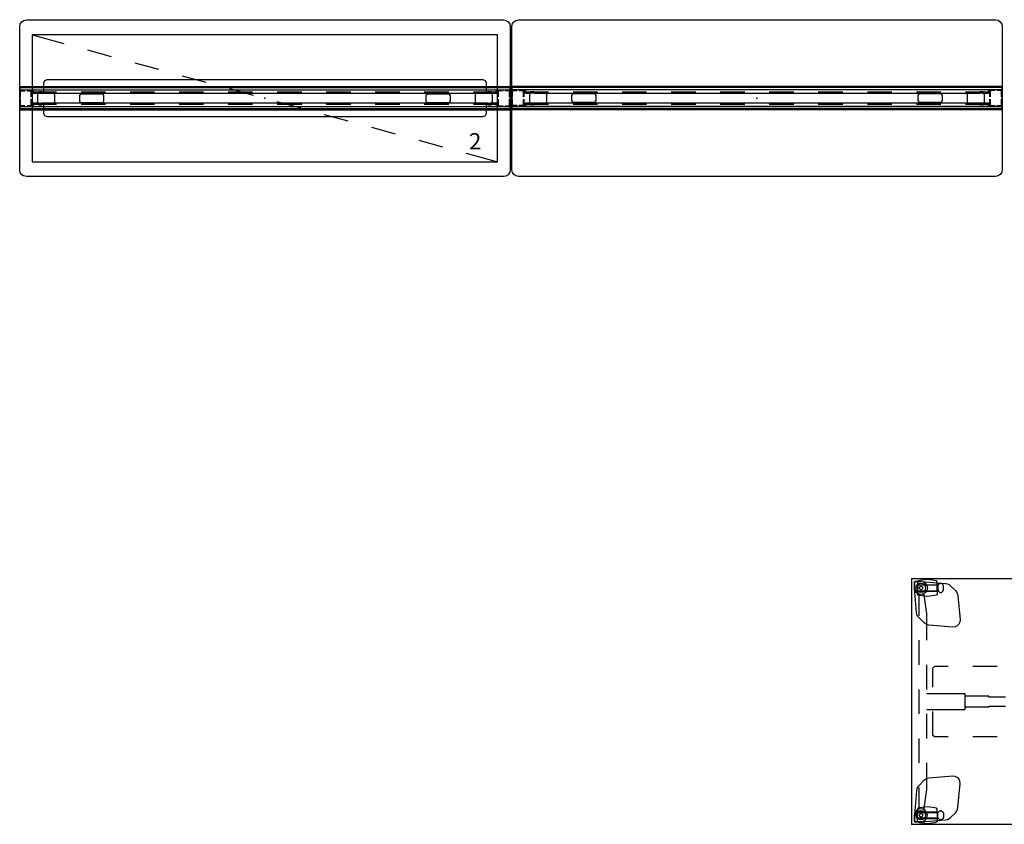
# Model space of a CAD drawing. Units: inches. Extents: x 0 to 705, y 8 to 426.
# Drawn here: x 28 to 149, y 8 to 107 of the extents above; entities that cross this region are included whole.
import ezdxf

# ---------------------------------------------------------------- set-up
doc = ezdxf.new("R2010")
doc.units = ezdxf.units.IN
doc.header["$MEASUREMENT"] = 0
for name, color, linetype in [('PHWALL', 7, 'Continuous'), ('STORAGE', 7, 'Continuous'), ('TABLE', 6, 'Continuous'), ('TABLE-ELEC', 1, 'Continuous'), ('TABLE-HIDDEN', 6, 'Continuous'), ('TILE', 3, 'Continuous')]:
    doc.layers.add(name, color=color, linetype=linetype)
doc.styles.get("Standard").update_dxf_attribs({"font": 'arial.ttf'})

# ---------------------------------------------------------------- blocks, each defined once
blk = doc.blocks.new('phz450s_423096l_1p')
at = {"layer": 'TABLE'}
for p, q in [((95.88, 0), (0, 0)), ((0, -30), (0, 0)), ((95.88, 0), (95.88, -30)), ((0, -30), (95.88, -30))]:
    blk.add_line(p, q, dxfattribs=at)
for p in [(0, 0), (95.88, 0), (0, -30), (95.88, -30)]:
    blk.add_point(p, dxfattribs=at)
at = {"layer": 'TABLE-ELEC'}
for p in [(31.96, -15), (47.94, -15), (63.92, -15)]:
    blk.add_point(p, dxfattribs=at)
at = {"layer": 'TABLE-HIDDEN'}
for p, q in [((0.29, -0.4), (0.3, -0.34)), ((0.29, -0.4), (0.29, -1.1)), ((0.29, -1.1), (0.29, -1.17)), ((0.55, -4.11), (0.29, -1.17)), ((0.3, -0.34), (0.34, -0.3)), ((0.32, -0.39), (0.35, -0.35)), ((0.32, -0.43), (0.32, -0.39)), ((0.32, -1.1), (0.32, -0.43)), ((0.38, -1.4), (0.32, -1.1)), ((0.34, -0.3), (0.4, -0.29)), ((0.35, -0.35), (0.39, -0.32)), ((0.39, -0.32), (0.43, -0.31)), ((1.1, -0.29), (0.4, -0.29)), ((0.43, -0.31), (1.1, -0.31)), ((0.72, -0.75), (0.68, -0.79)), ((0.68, -0.79), (0.68, -1.42)), ((0.77, -0.24), (0.69, -0.33)), ((0.69, -0.33), (0.69, -0.66)), ((0.69, -0.66), (0.73, -0.7)), ((3.06, -0.75), (0.72, -0.75)), ((0.73, -0.7), (3.05, -0.7)), ((0.97, -0.19), (0.77, -0.24)), ((1.59, -0.09), (0.97, -0.19)), ((1.17, -0.29), (1.1, -0.29)), ((1.1, -0.31), (1.4, -0.37)), ((1.17, -0.29), (4.11, -0.55)), ((1.4, -0.37), (1.66, -0.55)), ((1.89, -0.07), (1.59, -0.09)), ((1.66, -0.55), (1.83, -0.8)), ((1.83, -0.8), (1.89, -1.1)), ((1.89, -1.1), (1.83, -1.4)), ((2.19, -0.09), (1.89, -0.07)), ((2.81, -0.18), (2.19, -0.09)), ((3.01, -0.24), (2.81, -0.18)), ((3.08, -0.33), (3.01, -0.24)), ((3.05, -0.7), (3.09, -0.66)), ((3.1, -0.79), (3.06, -0.75)), ((3.09, -0.66), (3.08, -0.33)), ((3.1, -1.42), (3.1, -0.79)), ((3.17, -0.94), (3.1, -0.94)), ((3.25, -0.69), (3.17, -0.85)), ((3.17, -0.85), (3.17, -1.35)), ((3.41, -0.56), (3.25, -0.69)), ((3.62, -0.56), (3.41, -0.56)), ((3.78, -0.69), (3.62, -0.56)), ((3.86, -0.85), (3.78, -0.69)), ((3.86, -1.35), (3.86, -0.85)), ((4.11, -0.55), (4.33, -0.59)), ((4.33, -0.59), (4.54, -0.69)), ((4.54, -0.69), (4.72, -0.83)), ((4.72, -0.83), (5.35, -1.46)), ((91.16, -0.83), (90.53, -1.46)), ((91.34, -0.69), (91.16, -0.83)), ((91.55, -0.59), (91.34, -0.69)), ((91.77, -0.55), (91.55, -0.59)), ((94.7, -0.29), (91.77, -0.55)), ((92.02, -0.85), (92.09, -0.69)), ((92.02, -1.35), (92.02, -0.85)), ((92.09, -0.69), (92.25, -0.56)), ((92.25, -0.56), (92.47, -0.56)), ((92.47, -0.56), (92.63, -0.69)), ((92.63, -0.69), (92.7, -0.85)), ((92.7, -0.85), (92.7, -1.35)), ((92.7, -0.94), (92.78, -0.94)), ((92.78, -0.79), (92.82, -0.75)), ((92.78, -1.42), (92.78, -0.79)), ((92.79, -0.33), (92.86, -0.24)), ((92.79, -0.66), (92.79, -0.33)), ((92.83, -0.7), (92.79, -0.66)), ((92.82, -0.75), (95.15, -0.75)), ((95.14, -0.7), (92.83, -0.7)), ((92.86, -0.24), (93.07, -0.18)), ((93.07, -0.18), (93.69, -0.09)), ((93.69, -0.09), (93.98, -0.07)), ((93.98, -0.07), (94.28, -0.09)), ((94.04, -0.8), (93.99, -1.1)), ((93.99, -1.1), (94.04, -1.4)), ((94.22, -0.55), (94.04, -0.8)), ((94.47, -0.37), (94.22, -0.55)), ((94.28, -0.09), (94.9, -0.19)), ((94.77, -0.31), (94.47, -0.37)), ((94.7, -0.29), (94.77, -0.29)), ((94.77, -0.29), (95.47, -0.29)), ((95.44, -0.31), (94.77, -0.31)), ((94.9, -0.19), (95.11, -0.24)), ((95.11, -0.24), (95.18, -0.33)), ((95.18, -0.66), (95.14, -0.7)), ((95.15, -0.75), (95.19, -0.79)), ((95.18, -0.33), (95.18, -0.66)), ((95.19, -0.79), (95.19, -1.42)), ((95.33, -4.11), (95.59, -1.17)), ((95.49, -0.32), (95.44, -0.31)), ((95.53, -0.3), (95.47, -0.29)), ((95.53, -0.35), (95.49, -0.32)), ((95.5, -1.4), (95.56, -1.1)), ((95.57, -0.34), (95.53, -0.3)), ((95.55, -0.39), (95.53, -0.35)), ((95.56, -0.43), (95.55, -0.39)), ((95.56, -1.1), (95.56, -0.43)), ((95.59, -0.4), (95.57, -0.34)), ((95.59, -0.4), (95.59, -1.1)), ((95.59, -1.1), (95.59, -1.17)), ((0.55, -1.66), (0.38, -1.4)), ((0.8, -1.83), (0.55, -1.66)), ((0.68, -1.42), (0.72, -1.46)), ((0.69, -1.55), (0.73, -1.51)), ((0.69, -1.87), (0.69, -1.55)), ((0.77, -1.97), (0.69, -1.87)), ((0.72, -1.46), (3.06, -1.46)), ((0.73, -1.51), (3.05, -1.51)), ((0.97, -2.02), (0.77, -1.97)), ((1.1, -1.89), (0.8, -1.83)), ((0.82, -1.83), (0.82, -4.5)), ((1.59, -2.11), (0.97, -2.02)), ((1.4, -1.83), (1.1, -1.89)), ((1.37, -1.86), (1.33, -1.85)), ((1.38, -1.88), (1.37, -1.86)), ((1.41, -1.88), (1.38, -1.88)), ((1.66, -1.66), (1.4, -1.83)), ((1.48, -1.9), (1.41, -1.88)), ((1.51, -1.96), (1.48, -1.9)), ((1.82, -4.27), (1.51, -1.96)), ((1.89, -2.13), (1.59, -2.11)), ((1.83, -1.4), (1.66, -1.66)), ((2.19, -2.11), (1.89, -2.13)), ((2.81, -2.02), (2.19, -2.11)), ((3.01, -1.97), (2.81, -2.02)), ((3.08, -1.87), (3.01, -1.97)), ((3.05, -1.51), (3.09, -1.55)), ((3.06, -1.46), (3.1, -1.42)), ((3.09, -1.55), (3.08, -1.87)), ((3.1, -1.26), (3.17, -1.26)), ((3.17, -1.35), (3.25, -1.51)), ((3.25, -1.51), (3.41, -1.65)), ((3.41, -1.65), (3.62, -1.65)), ((3.62, -1.65), (3.78, -1.51)), ((3.78, -1.51), (3.86, -1.35)), ((5.35, -1.46), (5.49, -1.64)), ((5.49, -1.64), (5.58, -1.85)), ((5.58, -1.85), (5.63, -2.07)), ((5.63, -2.07), (5.89, -5)), ((90.25, -2.07), (89.99, -5)), ((90.29, -1.85), (90.25, -2.07)), ((90.39, -1.64), (90.29, -1.85)), ((90.53, -1.46), (90.39, -1.64)), ((92.09, -1.51), (92.02, -1.35)), ((92.25, -1.65), (92.09, -1.51)), ((92.46, -1.65), (92.25, -1.65)), ((92.63, -1.51), (92.46, -1.65)), ((92.7, -1.35), (92.63, -1.51)), ((92.78, -1.26), (92.7, -1.26)), ((92.82, -1.46), (92.78, -1.42)), ((92.83, -1.51), (92.79, -1.55)), ((92.79, -1.55), (92.79, -1.87)), ((92.79, -1.87), (92.86, -1.97)), ((95.15, -1.46), (92.82, -1.46)), ((95.14, -1.51), (92.83, -1.51)), ((92.86, -1.97), (93.07, -2.02)), ((93.07, -2.02), (93.69, -2.11)), ((93.69, -2.11), (93.98, -2.13)), ((93.98, -2.13), (94.28, -2.11)), ((94.04, -1.4), (94.22, -1.66)), ((94.05, -4.27), (94.36, -1.96)), ((94.22, -1.66), (94.47, -1.83)), ((94.28, -2.11), (94.9, -2.02)), ((94.36, -1.96), (94.4, -1.9)), ((94.4, -1.9), (94.47, -1.88)), ((94.47, -1.83), (94.77, -1.89)), ((94.47, -1.88), (94.49, -1.88)), ((94.49, -1.88), (94.51, -1.86)), ((94.51, -1.86), (94.55, -1.85)), ((94.77, -1.89), (95.07, -1.83)), ((94.9, -2.02), (95.11, -1.97)), ((95.05, -1.83), (95.05, -4.5)), ((95.07, -1.83), (95.33, -1.66)), ((95.11, -1.97), (95.18, -1.87)), ((95.18, -1.55), (95.14, -1.51)), ((95.19, -1.42), (95.15, -1.46)), ((95.18, -1.87), (95.18, -1.55)), ((95.33, -1.66), (95.5, -1.4)), ((0.59, -4.33), (0.55, -4.11)), ((0.69, -4.54), (0.59, -4.33)), ((0.83, -4.72), (0.69, -4.54)), ((1.46, -5.34), (0.83, -4.72)), ((1.82, -7.5), (1.82, -4.27)), ((94.05, -7.5), (94.05, -4.27)), ((94.05, -7.5), (94.05, -4.27)), ((94.42, -5.34), (95.05, -4.72)), ((95.05, -4.72), (95.19, -4.54)), ((95.19, -4.54), (95.28, -4.33)), ((95.28, -4.33), (95.33, -4.11)), ((1.64, -5.49), (1.46, -5.34)), ((1.85, -5.58), (1.64, -5.49)), ((2.07, -5.63), (1.85, -5.58)), ((5, -5.89), (2.07, -5.63)), ((5.28, -5.86), (5, -5.89)), ((5.54, -5.74), (5.28, -5.86)), ((5.74, -5.54), (5.54, -5.74)), ((5.86, -5.28), (5.74, -5.54)), ((5.89, -5), (5.86, -5.28)), ((89.99, -5), (90.01, -5.28)), ((90.01, -5.28), (90.13, -5.54)), ((90.13, -5.54), (90.33, -5.74)), ((90.33, -5.74), (90.59, -5.86)), ((90.59, -5.86), (90.87, -5.89)), ((90.87, -5.89), (93.81, -5.63)), ((93.81, -5.63), (94.03, -5.58)), ((94.03, -5.58), (94.24, -5.49)), ((94.24, -5.49), (94.42, -5.34)), ((0.82, -7.5), (0.82, -10.5)), ((95.05, -7.5), (95.05, -10.5)), ((1.82, -13.5), (1.82, -10.5)), ((2.77, -10.72), (2.53, -10.96)), ((4.44, -10.72), (2.77, -10.72)), ((10.44, -10.72), (7.44, -10.72)), ((16.44, -10.72), (13.44, -10.72)), ((22.44, -10.72), (19.44, -10.72)), ((28.44, -10.72), (25.44, -10.72)), ((34.44, -10.72), (31.44, -10.72)), ((40.44, -10.72), (37.44, -10.72)), ((46.44, -10.72), (43.44, -10.72)), ((52.44, -10.72), (49.44, -10.72)), ((58.44, -10.72), (55.44, -10.72)), ((64.44, -10.72), (61.44, -10.72)), ((70.44, -10.72), (67.44, -10.72)), ((76.44, -10.72), (73.44, -10.72)), ((82.44, -10.72), (79.44, -10.72)), ((85.44, -10.72), (88.44, -10.72)), ((91.44, -10.72), (93.11, -10.72)), ((93.11, -10.72), (93.34, -10.96)), ((94.05, -13.5), (94.05, -10.5)), ((94.05, -13.5), (94.05, -10.5)), ((2.53, -10.96), (2.53, -13.22)), ((24.72, -14.44), (24.72, -11.71)), ((24.72, -11.71), (28.44, -11.71)), ((31.44, -11.71), (34.44, -11.71)), ((37.44, -11.71), (40.44, -11.71)), ((43.44, -11.71), (46.44, -11.71)), ((49.44, -11.71), (52.44, -11.71)), ((55.44, -11.71), (58.44, -11.71)), ((61.44, -11.71), (64.44, -11.71)), ((67.44, -11.71), (71.15, -11.71)), ((71.15, -11.71), (71.15, -14.44)), ((93.34, -10.96), (93.34, -13.22)), ((0.82, -13.5), (0.82, -16.5)), ((1.82, -14), (6.48, -14)), ((6.48, -14), (6.48, -16)), ((9.41, -14.35), (6.48, -14.35)), ((9.41, -14.44), (9.41, -14.35)), ((11.43, -14.44), (9.41, -14.44)), ((17.43, -14.44), (14.43, -14.44)), ((23.43, -14.44), (20.43, -14.44)), ((24.72, -14.26), (28.44, -14.26)), ((29.43, -14.44), (26.43, -14.44)), ((31.44, -14.26), (34.44, -14.26)), ((35.43, -14.44), (32.43, -14.44)), ((37.44, -14.26), (40.44, -14.26)), ((41.43, -14.44), (38.43, -14.44)), ((43.44, -14.26), (46.44, -14.26)), ((46.46, -14.44), (44.43, -14.44)), ((49.41, -14.35), (46.46, -14.35)), ((46.46, -14.35), (46.46, -14.44)), ((49.41, -14.44), (49.41, -14.35)), ((51.43, -14.44), (49.41, -14.44)), ((49.44, -14.26), (52.44, -14.26)), ((57.43, -14.44), (54.43, -14.44)), ((55.44, -14.26), (58.44, -14.26)), ((63.43, -14.44), (60.43, -14.44)), ((61.44, -14.26), (64.44, -14.26)), ((69.43, -14.44), (66.43, -14.44)), ((67.44, -14.26), (71.15, -14.26)), ((75.43, -14.44), (72.43, -14.44)), ((81.43, -14.44), (78.43, -14.44)), ((86.44, -14.44), (84.43, -14.44)), ((89.27, -14.35), (86.44, -14.35)), ((86.44, -14.35), (86.44, -14.44)), ((89.39, -14.47), (89.27, -14.35)), ((94.05, -14), (89.39, -14)), ((89.39, -14), (89.39, -16)), ((95.05, -13.5), (95.05, -16.5)), ((6.6, -15.65), (6.48, -15.53)), ((6.6, -15.65), (9.44, -15.65)), ((9.44, -15.65), (9.44, -15.56)), ((9.44, -15.56), (11.45, -15.56)), ((14.45, -15.56), (17.45, -15.56)), ((20.45, -15.56), (23.45, -15.56)), ((24.72, -18.29), (24.72, -15.56)), ((26.45, -15.56), (29.45, -15.56)), ((32.45, -15.56), (35.45, -15.56)), ((38.45, -15.56), (41.45, -15.56)), ((44.45, -15.56), (46.46, -15.56)), ((46.46, -15.56), (46.46, -15.69)), ((49.41, -15.69), (49.41, -15.56)), ((49.41, -15.56), (51.44, -15.56)), ((54.44, -15.56), (57.44, -15.56)), ((60.44, -15.56), (63.44, -15.56)), ((66.44, -15.56), (69.44, -15.56)), ((71.15, -15.56), (71.15, -18.29)), ((72.44, -15.56), (75.44, -15.56)), ((78.44, -15.56), (81.44, -15.56)), ((84.44, -15.56), (86.47, -15.56)), ((86.47, -15.56), (86.47, -15.65)), ((86.47, -15.65), (89.39, -15.65)), ((6.48, -16), (1.82, -16)), ((1.82, -19.5), (1.82, -16.5)), ((2.53, -16.22), (2.53, -18.48)), ((28.44, -15.74), (24.72, -15.74)), ((34.44, -15.74), (31.44, -15.74)), ((40.44, -15.74), (37.44, -15.74)), ((46.44, -15.74), (43.44, -15.74)), ((46.46, -15.69), (49.41, -15.69)), ((52.44, -15.74), (49.44, -15.74)), ((58.44, -15.74), (55.44, -15.74)), ((64.44, -15.74), (61.44, -15.74)), ((71.15, -15.74), (67.44, -15.74)), ((89.39, -16), (94.05, -16)), ((93.34, -16.22), (93.34, -18.48)), ((94.05, -19.5), (94.05, -16.5)), ((94.05, -19.5), (94.05, -16.5)), ((2.53, -18.48), (2.53, -19.05)), ((2.53, -19.05), (2.77, -19.28)), ((28.44, -18.29), (24.72, -18.29)), ((34.44, -18.29), (31.44, -18.29)), ((40.44, -18.29), (37.44, -18.29)), ((46.44, -18.29), (43.44, -18.29)), ((52.44, -18.29), (49.44, -18.29)), ((58.44, -18.29), (55.44, -18.29)), ((64.44, -18.29), (61.44, -18.29)), ((71.15, -18.29), (67.44, -18.29)), ((93.34, -19.04), (93.1, -19.28)), ((93.34, -18.48), (93.34, -19.04)), ((0.82, -19.5), (0.82, -22.5)), ((2.77, -19.28), (4.44, -19.28)), ((7.44, -19.28), (10.44, -19.28)), ((13.44, -19.28), (16.44, -19.28)), ((19.44, -19.28), (22.44, -19.28)), ((25.44, -19.28), (28.44, -19.28)), ((31.44, -19.28), (34.44, -19.28)), ((37.44, -19.28), (40.44, -19.28)), ((43.44, -19.28), (46.44, -19.28)), ((49.44, -19.28), (52.44, -19.28)), ((55.44, -19.28), (58.44, -19.28)), ((61.44, -19.28), (64.44, -19.28)), ((67.44, -19.28), (70.44, -19.28)), ((73.44, -19.28), (76.44, -19.28)), ((79.44, -19.28), (82.44, -19.28)), ((88.43, -19.28), (85.43, -19.28)), ((93.1, -19.28), (91.43, -19.28)), ((95.05, -19.5), (95.05, -22.5)), ((1.82, -25.73), (1.82, -22.5)), ((94.05, -25.73), (94.05, -22.5)), ((94.05, -25.73), (94.05, -22.5)), ((0.83, -25.28), (0.69, -25.46)), ((1.46, -24.66), (0.83, -25.28)), ((1.64, -24.51), (1.46, -24.66)), ((1.85, -24.42), (1.64, -24.51)), ((2.07, -24.37), (1.85, -24.42)), ((5, -24.11), (2.07, -24.37)), ((5.28, -24.14), (5, -24.11)), ((5.54, -24.26), (5.28, -24.14)), ((5.74, -24.46), (5.54, -24.26)), ((5.63, -27.93), (5.89, -25)), ((5.86, -24.72), (5.74, -24.46)), ((5.89, -25), (5.86, -24.72)), ((89.99, -25), (90.01, -24.72)), ((90.25, -27.93), (89.99, -25)), ((90.01, -24.72), (90.13, -24.46)), ((90.13, -24.46), (90.33, -24.26)), ((90.33, -24.26), (90.59, -24.14)), ((90.59, -24.14), (90.87, -24.11)), ((90.87, -24.11), (93.81, -24.37)), ((93.81, -24.37), (94.03, -24.42)), ((94.03, -24.42), (94.24, -24.51)), ((94.24, -24.51), (94.42, -24.66)), ((94.42, -24.66), (95.05, -25.28)), ((95.05, -25.28), (95.19, -25.46)), ((0.55, -25.89), (0.29, -28.83)), ((0.59, -25.67), (0.55, -25.89)), ((0.69, -25.46), (0.59, -25.67)), ((0.82, -25.5), (0.82, -28.17)), ((1.51, -28.04), (1.82, -25.73)), ((94.36, -28.04), (94.05, -25.73)), ((95.05, -25.5), (95.05, -28.17)), ((95.19, -25.46), (95.28, -25.67)), ((95.28, -25.67), (95.33, -25.89)), ((95.33, -25.89), (95.59, -28.83)), ((0.29, -28.9), (0.29, -28.83)), ((0.29, -29.6), (0.29, -28.9)), ((0.38, -28.6), (0.32, -28.9)), ((0.32, -28.9), (0.32, -29.57)), ((0.55, -28.34), (0.38, -28.6)), ((0.8, -28.17), (0.55, -28.34)), ((0.68, -28.58), (0.72, -28.54)), ((0.68, -29.21), (0.68, -28.58)), ((0.77, -28.03), (0.69, -28.13)), ((0.69, -28.13), (0.69, -28.45)), ((0.69, -28.45), (0.73, -28.49)), ((0.72, -28.54), (3.06, -28.54)), ((0.73, -28.49), (3.05, -28.49)), ((0.97, -27.98), (0.77, -28.03)), ((1.1, -28.11), (0.8, -28.17)), ((1.59, -27.89), (0.97, -27.98)), ((1.4, -28.17), (1.1, -28.11)), ((1.32, -28.15), (1.37, -28.14)), ((1.37, -28.14), (1.38, -28.12)), ((1.38, -28.12), (1.41, -28.12)), ((1.66, -28.34), (1.4, -28.17)), ((1.41, -28.12), (1.48, -28.1)), ((1.48, -28.1), (1.51, -28.04)), ((1.89, -27.87), (1.59, -27.89)), ((1.83, -28.6), (1.66, -28.34)), ((1.89, -28.9), (1.83, -28.6)), ((1.83, -29.2), (1.89, -28.9)), ((2.19, -27.89), (1.89, -27.87)), ((2.81, -27.98), (2.19, -27.89)), ((3.01, -28.03), (2.81, -27.98)), ((3.08, -28.13), (3.01, -28.03)), ((3.05, -28.49), (3.09, -28.45)), ((3.06, -28.54), (3.1, -28.58)), ((3.09, -28.45), (3.08, -28.13)), ((3.1, -28.58), (3.1, -29.21)), ((3.1, -28.74), (3.17, -28.74)), ((3.17, -28.65), (3.25, -28.49)), ((3.17, -29.15), (3.17, -28.65)), ((3.25, -28.49), (3.41, -28.35)), ((3.41, -28.35), (3.62, -28.35)), ((3.62, -28.35), (3.78, -28.49)), ((3.78, -28.49), (3.86, -28.65)), ((3.86, -28.65), (3.86, -29.15)), ((4.72, -29.17), (5.35, -28.54)), ((5.35, -28.54), (5.49, -28.36)), ((5.49, -28.36), (5.58, -28.16)), ((5.58, -28.16), (5.63, -27.93)), ((90.29, -28.16), (90.25, -27.93)), ((90.39, -28.36), (90.29, -28.16)), ((90.53, -28.54), (90.39, -28.36)), ((91.16, -29.17), (90.53, -28.54)), ((92.09, -28.49), (92.02, -28.65)), ((92.02, -28.65), (92.02, -29.15)), ((92.25, -28.35), (92.09, -28.49)), ((92.46, -28.35), (92.25, -28.35)), ((92.63, -28.49), (92.46, -28.35)), ((92.7, -28.65), (92.63, -28.49)), ((92.7, -29.15), (92.7, -28.65)), ((92.78, -28.74), (92.7, -28.74)), ((92.82, -28.54), (92.78, -28.58)), ((92.78, -28.58), (92.78, -29.21)), ((92.79, -28.13), (92.86, -28.03)), ((92.79, -28.45), (92.79, -28.13)), ((92.83, -28.49), (92.79, -28.45)), ((95.15, -28.54), (92.82, -28.54)), ((95.14, -28.49), (92.83, -28.49)), ((92.86, -28.03), (93.07, -27.98)), ((93.07, -27.98), (93.69, -27.89)), ((93.69, -27.89), (93.98, -27.87)), ((93.98, -27.87), (94.28, -27.89)), ((93.99, -28.9), (94.04, -28.6)), ((94.04, -29.2), (93.99, -28.9)), ((94.04, -28.6), (94.22, -28.34)), ((94.22, -28.34), (94.47, -28.17)), ((94.28, -27.89), (94.9, -27.98)), ((94.4, -28.1), (94.36, -28.04)), ((94.47, -28.12), (94.4, -28.1)), ((94.47, -28.17), (94.77, -28.11)), ((94.49, -28.12), (94.47, -28.12)), ((94.51, -28.14), (94.49, -28.12)), ((94.55, -28.15), (94.51, -28.14)), ((94.77, -28.11), (95.07, -28.17)), ((94.9, -27.98), (95.11, -28.03)), ((95.07, -28.17), (95.33, -28.34)), ((95.11, -28.03), (95.18, -28.13)), ((95.18, -28.45), (95.14, -28.49)), ((95.19, -28.58), (95.15, -28.54)), ((95.18, -28.13), (95.18, -28.45)), ((95.19, -29.21), (95.19, -28.58)), ((95.33, -28.34), (95.5, -28.6)), ((95.5, -28.6), (95.56, -28.9)), ((95.56, -28.9), (95.56, -29.57)), ((95.59, -28.9), (95.59, -28.83)), ((95.59, -29.6), (95.59, -28.9)), ((0.29, -29.6), (0.3, -29.66)), ((0.3, -29.66), (0.34, -29.7)), ((0.32, -29.57), (0.32, -29.61)), ((0.32, -29.61), (0.35, -29.65)), ((0.34, -29.7), (0.4, -29.71)), ((0.35, -29.65), (0.39, -29.68)), ((0.39, -29.68), (0.43, -29.69)), ((1.1, -29.71), (0.4, -29.71)), ((0.43, -29.69), (1.1, -29.69)), ((0.72, -29.25), (0.68, -29.21)), ((0.69, -29.34), (0.73, -29.3)), ((0.69, -29.67), (0.69, -29.34)), ((0.77, -29.76), (0.69, -29.67)), ((3.06, -29.25), (0.72, -29.25)), ((0.73, -29.3), (3.05, -29.3)), ((0.97, -29.81), (0.77, -29.76)), ((1.59, -29.91), (0.97, -29.81)), ((1.1, -29.69), (1.4, -29.63)), ((1.17, -29.71), (1.1, -29.71)), ((1.17, -29.71), (4.11, -29.45)), ((1.4, -29.63), (1.66, -29.45)), ((1.89, -29.93), (1.59, -29.91)), ((1.66, -29.45), (1.83, -29.2)), ((2.19, -29.91), (1.89, -29.93)), ((2.81, -29.82), (2.19, -29.91)), ((3.01, -29.76), (2.81, -29.82)), ((3.08, -29.67), (3.01, -29.76)), ((3.05, -29.3), (3.09, -29.34)), ((3.1, -29.21), (3.06, -29.25)), ((3.09, -29.34), (3.08, -29.67)), ((3.17, -29.06), (3.1, -29.06)), ((3.25, -29.31), (3.17, -29.15)), ((3.41, -29.44), (3.25, -29.31)), ((3.62, -29.44), (3.41, -29.44)), ((3.78, -29.31), (3.62, -29.44)), ((3.86, -29.15), (3.78, -29.31)), ((4.11, -29.45), (4.33, -29.41)), ((4.33, -29.41), (4.54, -29.31)), ((4.54, -29.31), (4.72, -29.17)), ((91.34, -29.31), (91.16, -29.17)), ((91.55, -29.41), (91.34, -29.31)), ((91.77, -29.45), (91.55, -29.41)), ((94.7, -29.71), (91.77, -29.45)), ((92.02, -29.15), (92.09, -29.31)), ((92.09, -29.31), (92.25, -29.44)), ((92.25, -29.44), (92.47, -29.44)), ((92.47, -29.44), (92.63, -29.31)), ((92.63, -29.31), (92.7, -29.15)), ((92.7, -29.06), (92.78, -29.06)), ((92.78, -29.21), (92.82, -29.25)), ((92.83, -29.3), (92.79, -29.34)), ((92.79, -29.34), (92.79, -29.67)), ((92.79, -29.67), (92.86, -29.76)), ((92.82, -29.25), (95.15, -29.25)), ((95.14, -29.3), (92.83, -29.3)), ((92.86, -29.76), (93.07, -29.82)), ((93.07, -29.82), (93.69, -29.91)), ((93.69, -29.91), (93.98, -29.93)), ((93.98, -29.93), (94.28, -29.91)), ((94.22, -29.45), (94.04, -29.2)), ((94.47, -29.63), (94.22, -29.45)), ((94.28, -29.91), (94.9, -29.81)), ((94.77, -29.69), (94.47, -29.63)), ((94.7, -29.71), (94.77, -29.71)), ((95.44, -29.69), (94.77, -29.69)), ((94.77, -29.71), (95.47, -29.71)), ((94.9, -29.81), (95.11, -29.76)), ((95.11, -29.76), (95.18, -29.67)), ((95.18, -29.34), (95.14, -29.3)), ((95.15, -29.25), (95.19, -29.21)), ((95.18, -29.67), (95.18, -29.34)), ((95.49, -29.68), (95.44, -29.69)), ((95.53, -29.7), (95.47, -29.71)), ((95.53, -29.65), (95.49, -29.68)), ((95.55, -29.61), (95.53, -29.65)), ((95.57, -29.66), (95.53, -29.7)), ((95.56, -29.57), (95.55, -29.61)), ((95.59, -29.6), (95.57, -29.66))]:
    blk.add_line(p, q, dxfattribs=at)
for centre, radius in [((1.1, -1.1), 0.571), ((1.1, -1.1), 0.217), ((94.77, -1.1), 0.571), ((94.77, -1.1), 0.217), ((1.1, -28.9), 0.571), ((1.1, -28.9), 0.217), ((94.77, -28.9), 0.571), ((94.77, -28.9), 0.217)]:
    blk.add_circle(centre, radius, dxfattribs=at)
blk = doc.blocks.new('phz100_75601_0p')
at = {"layer": 'PHWALL'}
for p, q in [((-30, 8.76), (-29.93, 9.1)), ((-30, -8.76), (-30, 8.76)), ((-29.93, 9.1), (-29.76, 9.34)), ((-29.76, 9.34), (-29.52, 9.5)), ((-29.52, 9.5), (-29.18, 9.58)), ((-29.18, 9.58), (29.18, 9.58)), ((29.18, 9.58), (29.49, 9.52)), ((29.49, 9.52), (29.76, 9.34)), ((29.76, 9.34), (29.95, 9.05)), ((29.95, 9.05), (30, 8.76)), ((30, 8.76), (30, -8.76)), ((30, 1.35), (-30, 1.35)), ((30, 1.29), (-30, 1.29)), ((-30, 1.23), (-30, -1.23)), ((30, 0.16), (30, 1.23)), ((-30, 0.83), (-29.98, 0.92)), ((-30, 0.16), (-30, 0.83)), ((-29.98, 0.92), (-29.92, 0.98)), ((-29.92, 0.98), (-29.83, 1)), ((-29.92, 0.81), (-29.9, 0.88)), ((-29.92, 0.16), (-29.92, 0.81)), ((-29.9, 0.88), (-29.88, 0.9)), ((-29.88, 0.9), (-29.82, 0.92)), ((-29.83, 1), (-29.36, 1)), ((-29.82, 0.92), (-29.36, 0.92)), ((-29.09, 1), (-28.67, 1)), ((-29.09, 0.92), (-28.67, 0.92)), ((-28.67, 1), (-28.67, 0.92)), ((-28.58, 0.98), (-28.67, 1)), ((-28.62, 0.9), (-28.67, 0.92)), ((-28.6, 0.88), (-28.62, 0.9)), ((-28.58, 0.82), (-28.6, 0.88)), ((-28.52, 0.92), (-28.58, 0.98)), ((-28.58, 0.16), (-28.58, 0.82)), ((-25.5, 0.73), (-28.58, 0.73)), ((-28.58, 0.67), (-25.5, 0.67)), ((-28.5, 0.83), (-28.52, 0.92)), ((-28.5, 0.16), (-28.5, 0.83)), ((-27.8, 0.43), (-27.74, 0.57)), ((-27.8, -0.43), (-27.8, 0.43)), ((-27.74, 0.57), (-27.6, 0.63)), ((-27.6, 0.63), (-25.94, 0.63)), ((-25.94, 0.63), (-25.81, 0.57)), ((-25.81, 0.57), (-25.75, 0.43)), ((-25.75, 0.43), (-25.75, -0.43)), ((-22.63, 0.44), (-22.69, 0.3)), ((-22.69, 0.3), (-22.69, -0.3)), ((-22.49, 0.5), (-22.63, 0.44)), ((-19.5, 0.73), (-22.5, 0.73)), ((-22.5, 0.67), (-19.5, 0.67)), ((-19.88, 0.5), (-22.49, 0.5)), ((-19.74, 0.44), (-19.88, 0.5)), ((-19.69, 0.3), (-19.74, 0.44)), ((-19.69, -0.3), (-19.69, 0.3)), ((-13.5, 0.73), (-16.5, 0.73)), ((-16.5, 0.67), (-13.5, 0.67)), ((-7.5, 0.73), (-10.5, 0.73)), ((-10.5, 0.67), (-7.5, 0.67)), ((-1.5, 0.73), (-4.5, 0.73)), ((-4.5, 0.67), (-1.5, 0.67)), ((4.5, 0.73), (1.5, 0.73)), ((1.5, 0.67), (4.5, 0.67)), ((10.5, 0.73), (7.5, 0.73)), ((7.5, 0.67), (10.5, 0.67)), ((16.5, 0.73), (13.5, 0.73)), ((13.5, 0.67), (16.5, 0.67)), ((22.5, 0.73), (19.5, 0.73)), ((19.5, 0.67), (22.5, 0.67)), ((19.74, 0.44), (19.69, 0.3)), ((19.69, 0.3), (19.69, -0.3)), ((19.88, 0.5), (19.74, 0.44)), ((22.49, 0.5), (19.88, 0.5)), ((22.63, 0.44), (22.49, 0.5)), ((22.69, 0.3), (22.63, 0.44)), ((22.69, -0.3), (22.69, 0.3)), ((28.58, 0.73), (25.5, 0.73)), ((25.5, 0.67), (28.58, 0.67)), ((25.75, 0.43), (25.81, 0.57)), ((25.75, -0.43), (25.75, 0.43)), ((25.81, 0.57), (25.94, 0.63)), ((25.94, 0.63), (27.6, 0.63)), ((27.6, 0.63), (27.74, 0.57)), ((27.74, 0.57), (27.8, 0.43)), ((27.8, 0.43), (27.8, -0.43)), ((28.5, 0.83), (28.52, 0.92)), ((28.5, 0.16), (28.5, 0.83)), ((28.52, 0.92), (28.58, 0.98)), ((28.58, 0.98), (28.67, 1)), ((28.58, 0.82), (28.6, 0.88)), ((28.58, 0.16), (28.58, 0.82)), ((28.6, 0.88), (28.62, 0.9)), ((28.62, 0.9), (28.67, 0.92)), ((28.67, 1), (28.67, 0.92)), ((29.13, 1), (28.67, 1)), ((29.13, 0.92), (28.67, 0.92)), ((29.83, 1), (29.4, 1)), ((29.82, 0.92), (29.4, 0.92)), ((29.88, 0.9), (29.82, 0.92)), ((29.92, 0.98), (29.83, 1)), ((29.9, 0.88), (29.88, 0.9)), ((29.92, 0.81), (29.9, 0.88)), ((29.98, 0.92), (29.92, 0.98)), ((29.92, 0.16), (29.92, 0.81)), ((30, 0.83), (29.98, 0.92)), ((30, -0.83), (30, 0.83)), ((-30, -0.83), (-30, -0.12)), ((-29.98, -0.92), (-30, -0.83)), ((-29.92, -0.98), (-29.98, -0.92)), ((-29.92, -0.81), (-29.92, -0.12)), ((-29.9, -0.88), (-29.92, -0.81)), ((-29.83, -1), (-29.92, -0.98)), ((-29.88, -0.9), (-29.9, -0.88)), ((-29.82, -0.92), (-29.88, -0.9)), ((-29.36, -1), (-29.83, -1)), ((-29.36, -0.92), (-29.82, -0.92)), ((-28.67, -0.92), (-29.09, -0.92)), ((-28.67, -1), (-29.09, -1)), ((-28.67, -0.92), (-28.62, -0.9)), ((-28.67, -0.92), (-28.67, -1)), ((-28.67, -1), (-28.58, -0.98)), ((-28.62, -0.9), (-28.6, -0.88)), ((-28.6, -0.88), (-28.58, -0.82)), ((-28.58, -0.82), (-28.58, -0.12)), ((-25.5, -0.67), (-28.58, -0.67)), ((-28.58, -0.73), (-25.5, -0.73)), ((-28.58, -0.98), (-28.52, -0.92)), ((-28.52, -0.92), (-28.5, -0.83)), ((-28.5, -0.83), (-28.5, -0.12)), ((-27.74, -0.57), (-27.8, -0.43)), ((-27.6, -0.63), (-27.74, -0.57)), ((-25.94, -0.63), (-27.6, -0.63)), ((-25.81, -0.57), (-25.94, -0.63)), ((-25.75, -0.43), (-25.81, -0.57)), ((-22.69, -0.3), (-22.63, -0.44)), ((-22.63, -0.44), (-22.49, -0.5)), ((-19.5, -0.67), (-22.5, -0.67)), ((-22.5, -0.73), (-19.5, -0.73)), ((-22.49, -0.5), (-19.88, -0.5)), ((-19.88, -0.5), (-19.74, -0.44)), ((-19.74, -0.44), (-19.69, -0.3)), ((-13.5, -0.67), (-16.5, -0.67)), ((-16.5, -0.73), (-13.5, -0.73)), ((-7.5, -0.67), (-10.5, -0.67)), ((-10.5, -0.73), (-7.5, -0.73)), ((-1.5, -0.67), (-4.5, -0.67)), ((-4.5, -0.73), (-1.5, -0.73)), ((4.5, -0.67), (1.5, -0.67)), ((1.5, -0.73), (4.5, -0.73)), ((10.5, -0.67), (7.5, -0.67)), ((7.5, -0.73), (10.5, -0.73)), ((16.5, -0.67), (13.5, -0.67)), ((13.5, -0.73), (16.5, -0.73)), ((22.5, -0.67), (19.5, -0.67)), ((19.5, -0.73), (22.5, -0.73)), ((19.69, -0.3), (19.74, -0.44)), ((19.74, -0.44), (19.88, -0.5)), ((19.88, -0.5), (22.49, -0.5)), ((22.49, -0.5), (22.63, -0.44)), ((22.63, -0.44), (22.69, -0.3)), ((28.58, -0.67), (25.5, -0.67)), ((25.5, -0.73), (28.58, -0.73)), ((25.81, -0.57), (25.75, -0.43)), ((25.94, -0.63), (25.81, -0.57)), ((27.6, -0.63), (25.94, -0.63)), ((27.74, -0.57), (27.6, -0.63)), ((27.8, -0.43), (27.74, -0.57)), ((28.5, -0.83), (28.5, -0.12)), ((28.52, -0.92), (28.5, -0.83)), ((28.58, -0.98), (28.52, -0.92)), ((28.58, -0.82), (28.58, -0.12)), ((28.6, -0.88), (28.58, -0.82)), ((28.67, -1), (28.58, -0.98)), ((28.62, -0.9), (28.6, -0.88)), ((28.67, -0.92), (28.62, -0.9)), ((28.67, -0.92), (28.67, -1)), ((28.67, -0.92), (29.13, -0.92)), ((28.67, -1), (29.13, -1)), ((29.4, -0.92), (29.82, -0.92)), ((29.4, -1), (29.83, -1)), ((29.82, -0.92), (29.88, -0.9)), ((29.83, -1), (29.92, -0.98)), ((29.88, -0.9), (29.9, -0.88)), ((29.9, -0.88), (29.92, -0.81)), ((29.92, -0.81), (29.92, -0.12)), ((29.92, -0.98), (29.98, -0.92)), ((29.98, -0.92), (30, -0.83)), ((30, -1.23), (30, -0.12)), ((30, -1.29), (-30, -1.29)), ((30, -1.35), (-30, -1.35)), ((-29.93, -9.1), (-30, -8.76)), ((-29.76, -9.34), (-29.93, -9.1)), ((-29.52, -9.5), (-29.76, -9.34)), ((-29.18, -9.58), (-29.52, -9.5)), ((29.18, -9.58), (-29.18, -9.58)), ((29.49, -9.52), (29.18, -9.58)), ((29.76, -9.34), (29.49, -9.52)), ((29.95, -9.05), (29.76, -9.34)), ((30, -8.76), (29.95, -9.05))]:
    blk.add_line(p, q, dxfattribs=at)
blk.add_point((0, 0), dxfattribs=at)
blk = doc.blocks.new('phz130_3560r_0p')
at = {"layer": 'TILE'}
for p, q in [((-29.97, -1.44), (-29.97, -1)), ((-29.97, -1), (29.97, -1)), ((-28.45, -0.83), (-28.46, -0.86)), ((-28.46, -0.86), (-28.46, -0.92)), ((-28.46, -0.92), (-28.3, -0.92)), ((-28.36, -0.74), (-28.45, -0.83)), ((-28.34, -0.71), (-28.36, -0.74)), ((-27.67, -0.61), (-28.34, -0.61)), ((-28.34, -0.61), (-28.34, -0.71)), ((-28.3, -0.92), (-28.27, -0.97)), ((-28.27, -0.97), (-28.27, -1)), ((-27.67, -0.78), (-27.67, -0.61)), ((-27.64, -0.82), (-27.67, -0.78)), ((-27.32, -0.82), (-27.64, -0.82)), ((-27.28, -0.78), (-27.32, -0.82)), ((27.28, -0.61), (-27.28, -0.61)), ((-27.28, -0.61), (-27.28, -0.78)), ((27.28, -0.78), (27.28, -0.61)), ((27.32, -0.82), (27.28, -0.78)), ((27.64, -0.82), (27.32, -0.82)), ((27.68, -0.78), (27.64, -0.82)), ((28.34, -0.61), (27.68, -0.61)), ((27.68, -0.61), (27.68, -0.78)), ((28.27, -0.97), (28.3, -0.92)), ((28.27, -1), (28.27, -0.97)), ((28.3, -0.92), (28.46, -0.92)), ((28.34, -0.71), (28.34, -0.61)), ((28.36, -0.74), (28.34, -0.71)), ((28.45, -0.83), (28.36, -0.74)), ((28.46, -0.86), (28.45, -0.83)), ((28.46, -0.92), (28.46, -0.86)), ((29.97, -1), (29.97, -1.44)), ((29.97, -1.44), (-29.97, -1.44))]:
    blk.add_line(p, q, dxfattribs=at)
blk.add_point((0, 0), dxfattribs=at)
blk = doc.blocks.new('phz140_3560rn_0p')
at = {"layer": 'TILE'}
for p, q in [((-29.97, -1.44), (-29.97, -1)), ((-29.97, -1), (29.97, -1)), ((-28.45, -0.83), (-28.46, -0.86)), ((-28.46, -0.86), (-28.46, -0.92)), ((-28.46, -0.92), (-28.3, -0.92)), ((-28.36, -0.74), (-28.45, -0.83)), ((-28.34, -0.71), (-28.36, -0.74)), ((-27.67, -0.61), (-28.34, -0.61)), ((-28.34, -0.61), (-28.34, -0.71)), ((-28.3, -0.92), (-28.27, -0.97)), ((-28.27, -0.97), (-28.27, -1)), ((-27.67, -0.78), (-27.67, -0.61)), ((-27.64, -0.82), (-27.67, -0.78)), ((-27.32, -0.82), (-27.64, -0.82)), ((-27.28, -0.78), (-27.32, -0.82)), ((27.28, -0.61), (-27.28, -0.61)), ((-27.28, -0.61), (-27.28, -0.78)), ((27.28, -0.78), (27.28, -0.61)), ((27.32, -0.82), (27.28, -0.78)), ((27.64, -0.82), (27.32, -0.82)), ((27.68, -0.78), (27.64, -0.82)), ((28.34, -0.61), (27.68, -0.61)), ((27.68, -0.61), (27.68, -0.78)), ((28.27, -0.97), (28.3, -0.92)), ((28.27, -1), (28.27, -0.97)), ((28.3, -0.92), (28.46, -0.92)), ((28.34, -0.71), (28.34, -0.61)), ((28.36, -0.74), (28.34, -0.71)), ((28.45, -0.83), (28.36, -0.74)), ((28.46, -0.86), (28.45, -0.83)), ((28.46, -0.92), (28.46, -0.86)), ((29.97, -1), (29.97, -1.44)), ((29.97, -1.44), (-29.97, -1.44))]:
    blk.add_line(p, q, dxfattribs=at)
blk.add_point((0, 0), dxfattribs=at)
blk = doc.blocks.new('phz100_75602_0p')
at = {"layer": 'PHWALL'}
for p, q in [((-30, 8.76), (-29.93, 9.1)), ((-30, -8.76), (-30, 8.76)), ((-29.93, 9.1), (-29.76, 9.34)), ((-29.76, 9.34), (-29.52, 9.5)), ((-29.52, 9.5), (-29.18, 9.58)), ((-29.18, 9.58), (29.18, 9.58)), ((29.18, 9.58), (29.49, 9.52)), ((29.49, 9.52), (29.76, 9.34)), ((29.76, 9.34), (29.95, 9.05)), ((29.95, 9.05), (30, 8.76)), ((30, 8.76), (30, -8.76)), ((30, 1.35), (-30, 1.35)), ((30, 1.29), (-30, 1.29)), ((-30, 1.23), (-30, -1.23)), ((-26.97, 2.12), (-27.09, 1.85)), ((-27.09, 1.85), (-27.09, 1.13)), ((-26.69, 2.24), (-26.97, 2.12)), ((26.69, 2.24), (-26.69, 2.24)), ((26.97, 2.12), (26.69, 2.24)), ((27.09, 1.85), (26.97, 2.12)), ((27.09, 1.13), (27.09, 1.85)), ((30, 0.16), (30, 1.23)), ((-30, 0.83), (-29.98, 0.92)), ((-30, 0.16), (-30, 0.83)), ((-29.98, 0.92), (-29.92, 0.98)), ((-29.92, 0.98), (-29.83, 1)), ((-29.92, 0.81), (-29.9, 0.88)), ((-29.92, 0.16), (-29.92, 0.81)), ((-29.9, 0.88), (-29.88, 0.9)), ((-29.88, 0.9), (-29.82, 0.92)), ((-29.83, 1), (-29.36, 1)), ((-29.82, 0.92), (-29.36, 0.92)), ((-29.09, 1), (-28.67, 1)), ((-29.09, 0.92), (-28.67, 0.92)), ((-28.67, 1), (-28.67, 0.92)), ((-28.58, 0.98), (-28.67, 1)), ((-28.62, 0.9), (-28.67, 0.92)), ((-28.6, 0.88), (-28.62, 0.9)), ((-28.58, 0.82), (-28.6, 0.88)), ((-28.52, 0.92), (-28.58, 0.98)), ((-28.58, 0.16), (-28.58, 0.82)), ((-25.5, 0.73), (-28.58, 0.73)), ((-28.58, 0.67), (-25.5, 0.67)), ((-28.5, 0.83), (-28.52, 0.92)), ((-28.5, 0.16), (-28.5, 0.83)), ((-27.8, 0.43), (-27.74, 0.57)), ((-27.8, -0.43), (-27.8, 0.43)), ((-27.74, 0.57), (-27.6, 0.63)), ((-27.6, 0.63), (-25.94, 0.63)), ((-27.09, 1.07), (-27.09, 0.73)), ((-25.94, 0.63), (-25.81, 0.57)), ((-25.81, 0.57), (-25.75, 0.43)), ((-25.75, 0.43), (-25.75, -0.43)), ((-22.63, 0.44), (-22.69, 0.3)), ((-22.69, 0.3), (-22.69, -0.3)), ((-22.49, 0.5), (-22.63, 0.44)), ((-19.5, 0.73), (-22.5, 0.73)), ((-22.5, 0.67), (-19.5, 0.67)), ((-19.88, 0.5), (-22.49, 0.5)), ((-19.74, 0.44), (-19.88, 0.5)), ((-19.69, 0.3), (-19.74, 0.44)), ((-19.69, -0.3), (-19.69, 0.3)), ((-13.5, 0.73), (-16.5, 0.73)), ((-16.5, 0.67), (-13.5, 0.67)), ((-7.5, 0.73), (-10.5, 0.73)), ((-10.5, 0.67), (-7.5, 0.67)), ((-1.5, 0.73), (-4.5, 0.73)), ((-4.5, 0.67), (-1.5, 0.67)), ((4.5, 0.73), (1.5, 0.73)), ((1.5, 0.67), (4.5, 0.67)), ((10.5, 0.73), (7.5, 0.73)), ((7.5, 0.67), (10.5, 0.67)), ((16.5, 0.73), (13.5, 0.73)), ((13.5, 0.67), (16.5, 0.67)), ((22.5, 0.73), (19.5, 0.73)), ((19.5, 0.67), (22.5, 0.67)), ((19.74, 0.44), (19.69, 0.3)), ((19.69, 0.3), (19.69, -0.3)), ((19.88, 0.5), (19.74, 0.44)), ((22.49, 0.5), (19.88, 0.5)), ((22.63, 0.44), (22.49, 0.5)), ((22.69, 0.3), (22.63, 0.44)), ((22.69, -0.3), (22.69, 0.3)), ((28.58, 0.73), (25.5, 0.73)), ((25.5, 0.67), (28.58, 0.67)), ((25.75, 0.43), (25.81, 0.57)), ((25.75, -0.43), (25.75, 0.43)), ((25.81, 0.57), (25.94, 0.63)), ((25.94, 0.63), (27.6, 0.63)), ((27.09, 0.73), (27.09, 1.07)), ((27.6, 0.63), (27.74, 0.57)), ((27.74, 0.57), (27.8, 0.43)), ((27.8, 0.43), (27.8, -0.43)), ((28.5, 0.83), (28.52, 0.92)), ((28.5, 0.16), (28.5, 0.83)), ((28.52, 0.92), (28.58, 0.98)), ((28.58, 0.98), (28.67, 1)), ((28.58, 0.82), (28.6, 0.88)), ((28.58, 0.16), (28.58, 0.82)), ((28.6, 0.88), (28.62, 0.9)), ((28.62, 0.9), (28.67, 0.92)), ((28.67, 1), (28.67, 0.92)), ((29.13, 1), (28.67, 1)), ((29.13, 0.92), (28.67, 0.92)), ((29.83, 1), (29.4, 1)), ((29.82, 0.92), (29.4, 0.92)), ((29.88, 0.9), (29.82, 0.92)), ((29.92, 0.98), (29.83, 1)), ((29.9, 0.88), (29.88, 0.9)), ((29.92, 0.81), (29.9, 0.88)), ((29.98, 0.92), (29.92, 0.98)), ((29.92, 0.16), (29.92, 0.81)), ((30, 0.83), (29.98, 0.92)), ((30, -0.83), (30, 0.83)), ((-30, -0.83), (-30, -0.12)), ((-29.98, -0.92), (-30, -0.83)), ((-29.92, -0.98), (-29.98, -0.92)), ((-29.92, -0.81), (-29.92, -0.12)), ((-29.9, -0.88), (-29.92, -0.81)), ((-29.83, -1), (-29.92, -0.98)), ((-29.88, -0.9), (-29.9, -0.88)), ((-29.82, -0.92), (-29.88, -0.9)), ((-29.36, -1), (-29.83, -1)), ((-29.36, -0.92), (-29.82, -0.92)), ((-28.67, -0.92), (-29.09, -0.92)), ((-28.67, -1), (-29.09, -1)), ((-28.67, -0.92), (-28.62, -0.9)), ((-28.67, -0.92), (-28.67, -1)), ((-28.67, -1), (-28.58, -0.98)), ((-28.62, -0.9), (-28.6, -0.88)), ((-28.6, -0.88), (-28.58, -0.82)), ((-28.58, -0.82), (-28.58, -0.12)), ((-25.5, -0.67), (-28.58, -0.67)), ((-28.58, -0.73), (-25.5, -0.73)), ((-28.58, -0.98), (-28.52, -0.92)), ((-28.52, -0.92), (-28.5, -0.83)), ((-28.5, -0.83), (-28.5, -0.12)), ((-27.74, -0.57), (-27.8, -0.43)), ((-27.6, -0.63), (-27.74, -0.57)), ((-25.94, -0.63), (-27.6, -0.63)), ((-27.09, -0.73), (-27.09, -1.07)), ((-27.09, -1.13), (-27.09, -1.85)), ((-25.81, -0.57), (-25.94, -0.63)), ((-25.75, -0.43), (-25.81, -0.57)), ((-22.69, -0.3), (-22.63, -0.44)), ((-22.63, -0.44), (-22.49, -0.5)), ((-19.5, -0.67), (-22.5, -0.67)), ((-22.5, -0.73), (-19.5, -0.73)), ((-22.49, -0.5), (-19.88, -0.5)), ((-19.88, -0.5), (-19.74, -0.44)), ((-19.74, -0.44), (-19.69, -0.3)), ((-13.5, -0.67), (-16.5, -0.67)), ((-16.5, -0.73), (-13.5, -0.73)), ((-7.5, -0.67), (-10.5, -0.67)), ((-10.5, -0.73), (-7.5, -0.73)), ((-1.5, -0.67), (-4.5, -0.67)), ((-4.5, -0.73), (-1.5, -0.73)), ((4.5, -0.67), (1.5, -0.67)), ((1.5, -0.73), (4.5, -0.73)), ((10.5, -0.67), (7.5, -0.67)), ((7.5, -0.73), (10.5, -0.73)), ((16.5, -0.67), (13.5, -0.67)), ((13.5, -0.73), (16.5, -0.73)), ((22.5, -0.67), (19.5, -0.67)), ((19.5, -0.73), (22.5, -0.73)), ((19.69, -0.3), (19.74, -0.44)), ((19.74, -0.44), (19.88, -0.5)), ((19.88, -0.5), (22.49, -0.5)), ((22.49, -0.5), (22.63, -0.44)), ((22.63, -0.44), (22.69, -0.3)), ((28.58, -0.67), (25.5, -0.67)), ((25.5, -0.73), (28.58, -0.73)), ((25.81, -0.57), (25.75, -0.43)), ((25.94, -0.63), (25.81, -0.57)), ((27.6, -0.63), (25.94, -0.63)), ((27.09, -1.07), (27.09, -0.73)), ((27.09, -1.85), (27.09, -1.13)), ((27.74, -0.57), (27.6, -0.63)), ((27.8, -0.43), (27.74, -0.57)), ((28.5, -0.83), (28.5, -0.12)), ((28.52, -0.92), (28.5, -0.83)), ((28.58, -0.98), (28.52, -0.92)), ((28.58, -0.82), (28.58, -0.12)), ((28.6, -0.88), (28.58, -0.82)), ((28.67, -1), (28.58, -0.98)), ((28.62, -0.9), (28.6, -0.88)), ((28.67, -0.92), (28.62, -0.9)), ((28.67, -0.92), (28.67, -1)), ((28.67, -0.92), (29.13, -0.92)), ((28.67, -1), (29.13, -1)), ((29.4, -0.92), (29.82, -0.92)), ((29.4, -1), (29.83, -1)), ((29.82, -0.92), (29.88, -0.9)), ((29.83, -1), (29.92, -0.98)), ((29.88, -0.9), (29.9, -0.88)), ((29.9, -0.88), (29.92, -0.81)), ((29.92, -0.81), (29.92, -0.12)), ((29.92, -0.98), (29.98, -0.92)), ((29.98, -0.92), (30, -0.83)), ((30, -1.23), (30, -0.12)), ((30, -1.29), (-30, -1.29)), ((30, -1.35), (-30, -1.35)), ((-27.09, -1.85), (-26.97, -2.12)), ((-26.97, -2.12), (-26.69, -2.24)), ((-26.69, -2.24), (26.69, -2.24)), ((26.69, -2.24), (26.97, -2.12)), ((26.97, -2.12), (27.09, -1.85)), ((-29.93, -9.1), (-30, -8.76)), ((-29.76, -9.34), (-29.93, -9.1)), ((-29.52, -9.5), (-29.76, -9.34)), ((-29.18, -9.58), (-29.52, -9.5)), ((29.18, -9.58), (-29.18, -9.58)), ((29.49, -9.52), (29.18, -9.58)), ((29.76, -9.34), (29.49, -9.52)), ((29.95, -9.05), (29.76, -9.34)), ((30, -8.76), (29.95, -9.05))]:
    blk.add_line(p, q, dxfattribs=at)
blk.add_point((0, 0), dxfattribs=at)
blk = doc.blocks.new('phz150_60l_0p')
at = {"layer": 'STORAGE'}
for p, q in [((28.46, 7.76), (-28.46, 7.76)), ((-28.46, 7.76), (-28.46, -7.76)), ((-28.46, 7.76), (-24.6, 6.7)), ((28.46, -7.76), (28.46, 7.76)), ((-21.71, 5.92), (-18.81, 5.13)), ((-15.92, 4.34), (-13.03, 3.55)), ((-10.13, 2.76), (-7.24, 1.97)), ((-4.34, 1.18), (-1.45, 0.39)), ((1.45, -0.39), (4.34, -1.18)), ((7.24, -1.97), (10.13, -2.76)), ((13.03, -3.55), (15.92, -4.34)), ((18.81, -5.13), (21.71, -5.92)), ((24.6, -6.7), (28.46, -7.76)), ((-28.46, -7.76), (28.46, -7.76))]:
    blk.add_line(p, q, dxfattribs=at)
blk.add_point((0, 0), dxfattribs=at)
blk.add_text('2', height=2, dxfattribs=at).set_placement((24.96, -6.26))
blk = doc.blocks.new('phz130_3560m_0p')
at = {"layer": 'TILE'}
for p, q in [((-29.97, -1.44), (-29.97, -1)), ((-29.97, -1), (29.97, -1)), ((-28.45, -0.83), (-28.46, -0.86)), ((-28.46, -0.86), (-28.46, -0.92)), ((-28.46, -0.92), (-28.3, -0.92)), ((-28.36, -0.74), (-28.45, -0.83)), ((-28.34, -0.71), (-28.36, -0.74)), ((-27.67, -0.61), (-28.34, -0.61)), ((-28.34, -0.61), (-28.34, -0.71)), ((-28.3, -0.92), (-28.27, -0.97)), ((-28.27, -0.97), (-28.27, -1)), ((-27.67, -0.78), (-27.67, -0.61)), ((-27.64, -0.82), (-27.67, -0.78)), ((-27.32, -0.82), (-27.64, -0.82)), ((-27.28, -0.78), (-27.32, -0.82)), ((27.28, -0.61), (-27.28, -0.61)), ((-27.28, -0.61), (-27.28, -0.78)), ((27.28, -0.78), (27.28, -0.61)), ((27.32, -0.82), (27.28, -0.78)), ((27.64, -0.82), (27.32, -0.82)), ((27.68, -0.78), (27.64, -0.82)), ((28.34, -0.61), (27.68, -0.61)), ((27.68, -0.61), (27.68, -0.78)), ((28.27, -0.97), (28.3, -0.92)), ((28.27, -1), (28.27, -0.97)), ((28.3, -0.92), (28.46, -0.92)), ((28.34, -0.71), (28.34, -0.61)), ((28.36, -0.74), (28.34, -0.71)), ((28.45, -0.83), (28.36, -0.74)), ((28.46, -0.86), (28.45, -0.83)), ((28.46, -0.92), (28.46, -0.86)), ((29.97, -1), (29.97, -1.44)), ((29.97, -1.44), (-29.97, -1.44))]:
    blk.add_line(p, q, dxfattribs=at)
blk.add_point((0, 0), dxfattribs=at)

msp = doc.modelspace()

# ---------------------------------------------------------------- block references
for name, p in [('phz100_75602_0p', (58.24, 97.1)), ('phz100_75601_0p', (118.44, 97.13)), ('phz150_60l_0p', (58.24, 97.1)), ('phz130_3560m_0p', (58.24, 97.1)), ('phz130_3560r_0p', (118.44, 97.13)), ('phz140_3560rn_0p', (118.44, 97.13)), ('phz450s_423096l_1p', (137.4, 38.32))]:
    msp.add_blockref(name, p)
at = {"rotation": 180}
for name, p in [('phz130_3560m_0p', (58.24, 97.1)), ('phz130_3560r_0p', (118.44, 97.13)), ('phz140_3560rn_0p', (118.44, 97.13))]:
    msp.add_blockref(name, p, dxfattribs=at)

doc.saveas('drawing.dxf')
